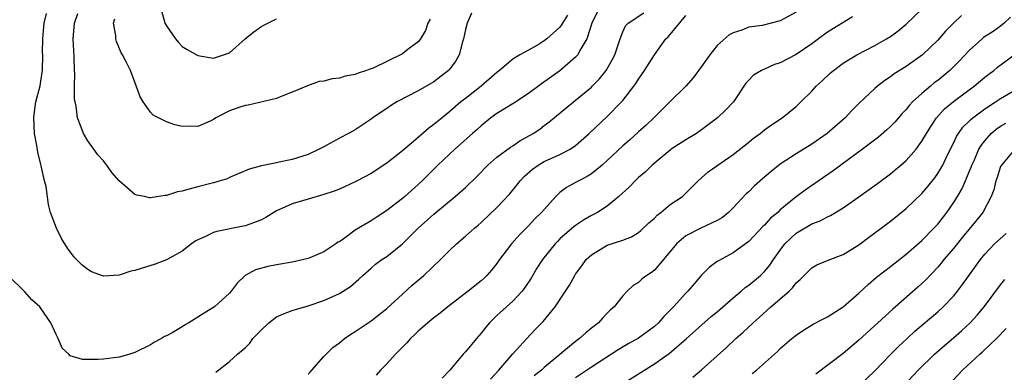
# Model space of a CAD drawing. Units: inches. Extents: x 2503930 to 2505000, y 1551000 to 1554000.
# Drawn here: x 2504494 to 2504619, y 1551089 to 1551133 of the extents above; entities that cross this region are included whole.
import ezdxf

# ---------------------------------------------------------------- set-up
doc = ezdxf.new("R2010")
doc.units = ezdxf.units.IN
doc.header["$MEASUREMENT"] = 0
doc.layers.add('LD25021551_2ft', color=54, linetype='Continuous')

msp = doc.modelspace()

# ---------------------------------------------------------------- linework, layer by layer
at = {"layer": 'LD25021551_2ft'}
for points, elevation in [([(2504554.17, 1551087.83), (2504555.25, 1551089), (2504557, 1551091.05), (2504558.79, 1551093), (2504559.87, 1551094.13), (2504560.86, 1551095.14), (2504562.39, 1551097), (2504563.71, 1551099), (2504564.23, 1551099.77), (2504564.91, 1551101), (2504565, 1551101.14), (2504565.79, 1551102.21), (2504566.34, 1551103), (2504567, 1551103.62), (2504569, 1551104.85), (2504571, 1551105.49), (2504572.1, 1551105.9), (2504573, 1551106.46), (2504573.3, 1551106.7), (2504574.32, 1551107.68), (2504575, 1551108.28), (2504575.35, 1551108.65), (2504575.84, 1551109), (2504577, 1551109.99), (2504578.56, 1551111), (2504579, 1551111.43), (2504580.56, 1551113), (2504581.85, 1551114.15), (2504585, 1551116.33), (2504587, 1551117.89), (2504587.61, 1551118.39), (2504588.44, 1551119), (2504589, 1551119.45), (2504589.9, 1551120.1), (2504591.23, 1551121), (2504593, 1551122.43), (2504593.63, 1551123), (2504595, 1551124.37), (2504595.57, 1551125), (2504596.33, 1551125.67), (2504597.36, 1551126.64), (2504597.76, 1551127), (2504599, 1551127.91), (2504599.65, 1551128.35), (2504600.73, 1551129), (2504603, 1551130.16), (2504604.51, 1551131), (2504605, 1551131.31), (2504605.99, 1551132.01), (2504607, 1551132.85), (2504611, 1551136.77)], 7752), ([(2504568.04, 1551135), (2504567.06, 1551133), (2504566.41, 1551131), (2504565.53, 1551129.53), (2504565.26, 1551129), (2504565.15, 1551128.85), (2504565, 1551128.7), (2504563, 1551126.96), (2504560.68, 1551125.32), (2504559, 1551124.08), (2504557.14, 1551122.86), (2504555, 1551121.55), (2504554.24, 1551121), (2504553, 1551119.99), (2504552.49, 1551119.51), (2504551.89, 1551119), (2504549.63, 1551117), (2504547.51, 1551115), (2504545.49, 1551113), (2504545, 1551112.53), (2504543.3, 1551111), (2504543, 1551110.74), (2504541, 1551109.22), (2504539.64, 1551108.36), (2504539, 1551107.94), (2504537.42, 1551107), (2504537, 1551106.73), (2504535.93, 1551105.93), (2504535, 1551105.28), (2504534.8, 1551105.2), (2504534.54, 1551105), (2504533, 1551103.98), (2504531.22, 1551103.22), (2504531, 1551103.14), (2504530.48, 1551103), (2504529, 1551102.7), (2504527, 1551102.34), (2504525.87, 1551102.13), (2504524.31, 1551101.69), (2504523.01, 1551100.99), (2504522, 1551100), (2504521.22, 1551099), (2504521, 1551098.77), (2504519.1, 1551097), (2504517.79, 1551096.21), (2504515.87, 1551095), (2504515.31, 1551094.69), (2504515, 1551094.49), (2504513.72, 1551093.72), (2504513, 1551093.33), (2504512.76, 1551093.24), (2504512.38, 1551093), (2504511.48, 1551092.52), (2504511, 1551092.18), (2504509, 1551091.22), (2504508.35, 1551091), (2504507, 1551090.64), (2504505, 1551090.37), (2504504.33, 1551090.33), (2504503, 1551090.32), (2504502.34, 1551090.34), (2504500.79, 1551090.79), (2504500.62, 1551091), (2504499.76, 1551091.76), (2504499.27, 1551093), (2504499, 1551093.49), (2504498.32, 1551095), (2504497, 1551096.91), (2504496.92, 1551097), (2504495.91, 1551097.91), (2504495, 1551098.91), (2504493, 1551100.9)], 7742), ([(2504512.27, 1551135), (2504512.78, 1551133.22), (2504512.82, 1551133), (2504512.88, 1551132.88), (2504513, 1551132.67), (2504514.15, 1551131), (2504514.53, 1551130.53), (2504515, 1551130.05), (2504515.64, 1551129.64), (2504517, 1551128.89), (2504519, 1551128.55), (2504521, 1551129.25), (2504523.03, 1551131), (2504524.12, 1551131.88), (2504525, 1551132.55), (2504525.29, 1551132.71), (2504527, 1551133.54)], 7734), ([(2504563.98, 1551134.02), (2504563.34, 1551133), (2504563.22, 1551132.78), (2504563, 1551132.5), (2504561.32, 1551131), (2504561, 1551130.75), (2504560.35, 1551130.35), (2504559, 1551129.57), (2504557.93, 1551129), (2504557, 1551128.43), (2504555.34, 1551127), (2504555, 1551126.74), (2504553, 1551125), (2504551, 1551123.46), (2504550.43, 1551123), (2504549, 1551121.78), (2504548.03, 1551121), (2504547, 1551120.13), (2504546.33, 1551119.67), (2504545, 1551118.5), (2504543, 1551116.79), (2504541, 1551115.22), (2504539, 1551113.94), (2504537.25, 1551113), (2504537, 1551112.87), (2504535, 1551111.95), (2504534.33, 1551111.67), (2504533, 1551111.25), (2504531, 1551110.67), (2504529, 1551110.06), (2504527.3, 1551109.3), (2504527, 1551109.18), (2504526.66, 1551109), (2504525.64, 1551108.36), (2504525, 1551108.02), (2504523.48, 1551107.48), (2504523, 1551107.28), (2504522.77, 1551107.23), (2504519.41, 1551106.59), (2504519, 1551106.44), (2504517.88, 1551105.88), (2504517, 1551105.51), (2504516.67, 1551105.33), (2504516.2, 1551105), (2504515, 1551104.09), (2504513, 1551102.98), (2504511.57, 1551102.43), (2504509, 1551101.63), (2504508.48, 1551101.52), (2504507, 1551101.05), (2504505, 1551100.92), (2504503.47, 1551101.47), (2504503, 1551101.75), (2504502.32, 1551102.32), (2504501.6, 1551103), (2504501.3, 1551103.3), (2504500.44, 1551104.44), (2504499.68, 1551105.68), (2504499.04, 1551107), (2504498.29, 1551109), (2504498.01, 1551110.01), (2504497.74, 1551112.26), (2504497.53, 1551113), (2504497.11, 1551114.89), (2504497.05, 1551115.05), (2504496.65, 1551116.65), (2504496.54, 1551117.46), (2504496.24, 1551119), (2504496.14, 1551121), (2504496.23, 1551121.77), (2504496.43, 1551123), (2504496.96, 1551125.04), (2504497.22, 1551126.78), (2504497.24, 1551127), (2504497.29, 1551129), (2504497.27, 1551129.27), (2504497.29, 1551131), (2504497.45, 1551132.55), (2504497.48, 1551133), (2504497.77, 1551134.23)], 7740), ([(2504551.75, 1551134.25), (2504551.23, 1551133), (2504551, 1551132.2), (2504550.75, 1551131), (2504550.64, 1551130.64), (2504550.2, 1551129), (2504549.77, 1551128.23), (2504548.93, 1551127.07), (2504548.85, 1551127), (2504547, 1551125.57), (2504545, 1551124.42), (2504542.28, 1551123), (2504541.47, 1551122.53), (2504541, 1551122.19), (2504540.28, 1551121.72), (2504539.25, 1551121), (2504539, 1551120.81), (2504537, 1551119.48), (2504536.7, 1551119.3), (2504536.15, 1551119), (2504535, 1551118.39), (2504533, 1551117.29), (2504532.42, 1551117), (2504531, 1551116.35), (2504529, 1551115.72), (2504527.35, 1551115.35), (2504527, 1551115.29), (2504525.09, 1551114.91), (2504523.53, 1551114.47), (2504522.14, 1551113.87), (2504521, 1551113.4), (2504520.74, 1551113.26), (2504519, 1551112.73), (2504518.66, 1551112.66), (2504517, 1551112.22), (2504516.01, 1551111.99), (2504515, 1551111.69), (2504514.41, 1551111.59), (2504513, 1551111.15), (2504512.85, 1551111.15), (2504511, 1551110.85), (2504510.85, 1551110.85), (2504510.22, 1551111), (2504509.19, 1551111.19), (2504509, 1551111.27), (2504507, 1551113.01), (2504506.05, 1551114.05), (2504505.44, 1551115), (2504505.23, 1551115.23), (2504505, 1551115.53), (2504504.29, 1551116.29), (2504503.77, 1551117), (2504503, 1551118.08), (2504502.45, 1551119), (2504502.18, 1551119.82), (2504501.7, 1551121), (2504501.53, 1551122.47), (2504501.39, 1551123), (2504501.33, 1551123.33), (2504501.33, 1551125), (2504501.38, 1551126.62), (2504501.34, 1551127), (2504501.29, 1551128.71), (2504501.15, 1551131), (2504501.31, 1551133), (2504501.76, 1551134.24)], 7738), ([(2504546.5, 1551133.5), (2504546.24, 1551133), (2504545.93, 1551132.07), (2504545.29, 1551131), (2504545, 1551130.64), (2504543.51, 1551129.51), (2504543, 1551129.1), (2504541, 1551128.12), (2504539.34, 1551127.34), (2504539, 1551127.2), (2504538.84, 1551127.16), (2504538.44, 1551127), (2504537.36, 1551126.64), (2504537, 1551126.48), (2504535.73, 1551126.27), (2504535, 1551126.03), (2504534.05, 1551125.95), (2504533, 1551125.66), (2504532.42, 1551125.58), (2504530.94, 1551125.06), (2504529, 1551124.23), (2504527.78, 1551123.78), (2504527, 1551123.46), (2504523.41, 1551122.59), (2504523, 1551122.57), (2504522.35, 1551122.35), (2504521, 1551121.87), (2504519.3, 1551121), (2504519, 1551120.79), (2504518.58, 1551120.58), (2504517, 1551119.87), (2504516.06, 1551119.94), (2504515, 1551119.88), (2504514.08, 1551120.08), (2504513, 1551120.49), (2504511.34, 1551121.34), (2504511, 1551121.69), (2504510.03, 1551123), (2504509.65, 1551123.65), (2504509, 1551125.53), (2504508.45, 1551127), (2504507.9, 1551128.1), (2504507.41, 1551129), (2504507.24, 1551129.24), (2504506.65, 1551130.65), (2504506.58, 1551131), (2504506.57, 1551131.43), (2504506.29, 1551133), (2504506.44, 1551133.56)], 7736), ([(2504519.29, 1551088.71), (2504521, 1551090.07), (2504522.02, 1551091), (2504523, 1551091.8), (2504523.6, 1551092.4), (2504523.97, 1551093), (2504525, 1551094.03), (2504526.02, 1551095), (2504527, 1551095.73), (2504527.86, 1551096.14), (2504529, 1551096.56), (2504531, 1551097.14), (2504533, 1551097.81), (2504535, 1551098.72), (2504536.39, 1551099.61), (2504537.46, 1551100.54), (2504537.94, 1551101), (2504539, 1551101.94), (2504539.58, 1551102.42), (2504540.37, 1551103), (2504541, 1551103.42), (2504543, 1551105.02), (2504544.99, 1551107.01), (2504547, 1551108.78), (2504549.7, 1551111), (2504551, 1551112.16), (2504552.44, 1551113.56), (2504553.86, 1551115), (2504555, 1551115.99), (2504556.72, 1551117.28), (2504557, 1551117.44), (2504557.93, 1551118.07), (2504559.6, 1551119), (2504560.43, 1551119.57), (2504561, 1551120), (2504561.58, 1551120.42), (2504564.72, 1551123), (2504565, 1551123.21), (2504567, 1551124.89), (2504567.12, 1551125), (2504568.05, 1551125.95), (2504568.87, 1551127), (2504569.65, 1551128.35), (2504569.99, 1551129), (2504570.65, 1551131), (2504571, 1551131.89), (2504571.35, 1551132.65), (2504571.66, 1551133), (2504573.68, 1551134.32)], 7744), ([(2504531, 1551088.46), (2504531.25, 1551088.75), (2504531.49, 1551089), (2504533, 1551090.72), (2504534.15, 1551091.85), (2504535, 1551092.46), (2504535.65, 1551093), (2504536.44, 1551093.56), (2504537, 1551093.9), (2504538.62, 1551095), (2504539, 1551095.25), (2504541, 1551096.79), (2504543, 1551098.63), (2504544.25, 1551099.75), (2504545.7, 1551101), (2504547.81, 1551103), (2504549, 1551104.2), (2504549.85, 1551105), (2504551, 1551105.97), (2504552.15, 1551107), (2504552.63, 1551107.37), (2504553, 1551107.7), (2504555, 1551109.62), (2504556.64, 1551111.36), (2504557.54, 1551112.46), (2504557.95, 1551113), (2504558.47, 1551113.53), (2504559.52, 1551114.48), (2504560.24, 1551115), (2504561, 1551115.44), (2504563, 1551116.34), (2504564.3, 1551117), (2504565, 1551117.47), (2504566.73, 1551119), (2504569, 1551121.17), (2504570.84, 1551123), (2504571, 1551123.18), (2504572.41, 1551125), (2504572.65, 1551125.35), (2504573, 1551125.91), (2504573.75, 1551127), (2504575, 1551128.99), (2504576.48, 1551131), (2504576.74, 1551131.26), (2504577, 1551131.56), (2504579, 1551133.96)], 7746), ([(2504593, 1551134.41), (2504591, 1551133.28), (2504588.72, 1551132.72), (2504587, 1551132.47), (2504586.12, 1551132.12), (2504585, 1551131.79), (2504584.49, 1551131.51), (2504583, 1551130.18), (2504582.05, 1551129), (2504581, 1551127.48), (2504579.93, 1551126.07), (2504578.98, 1551125.02), (2504576.96, 1551123), (2504574.92, 1551121), (2504573.94, 1551120.06), (2504573, 1551119.23), (2504571.84, 1551118.16), (2504571, 1551117.42), (2504569, 1551115.56), (2504568.37, 1551115), (2504567, 1551113.9), (2504566.45, 1551113.55), (2504565.39, 1551113), (2504565, 1551112.77), (2504563.84, 1551112.16), (2504563, 1551111.5), (2504562.48, 1551111), (2504561, 1551109.37), (2504560.68, 1551109), (2504559.83, 1551108.17), (2504559, 1551107.31), (2504557.85, 1551106.15), (2504556.83, 1551105), (2504555.34, 1551103), (2504555, 1551102.5), (2504554.33, 1551101.67), (2504553.73, 1551101), (2504553.36, 1551100.64), (2504553, 1551100.32), (2504551.33, 1551099), (2504548.76, 1551097), (2504547.79, 1551096.21), (2504547, 1551095.64), (2504546.22, 1551095), (2504545.58, 1551094.42), (2504545, 1551093.93), (2504544.53, 1551093.47), (2504544.02, 1551093), (2504543.56, 1551092.44), (2504542.11, 1551091), (2504541, 1551089.78), (2504540.21, 1551089), (2504539.64, 1551088.36)], 7748), ([(2504600.18, 1551133.82), (2504597, 1551131.86), (2504595.87, 1551131), (2504595, 1551130.36), (2504593, 1551129.01), (2504591, 1551127.97), (2504590.26, 1551127.74), (2504589, 1551127.18), (2504588.86, 1551127.14), (2504588.6, 1551127), (2504587.6, 1551126.4), (2504587, 1551125.78), (2504586.63, 1551125.37), (2504585.04, 1551123), (2504584.04, 1551121.96), (2504583.03, 1551121), (2504581, 1551119.47), (2504580.34, 1551119), (2504579, 1551118.2), (2504577.15, 1551117), (2504577, 1551116.89), (2504574.74, 1551115), (2504573.87, 1551114.13), (2504573, 1551113.4), (2504572.56, 1551113), (2504571.8, 1551112.2), (2504570.49, 1551111), (2504569, 1551109.79), (2504567.77, 1551109), (2504567, 1551108.6), (2504565.99, 1551108.01), (2504565, 1551107.34), (2504564.81, 1551107.19), (2504563, 1551105.63), (2504562.68, 1551105.32), (2504562.38, 1551105), (2504560.79, 1551103), (2504560.09, 1551101.91), (2504559.34, 1551100.66), (2504558.54, 1551099.46), (2504558.2, 1551099), (2504557, 1551097.73), (2504555, 1551095.91), (2504554.07, 1551095), (2504553.58, 1551094.42), (2504553, 1551093.67), (2504552.39, 1551093), (2504551, 1551091.3), (2504550.69, 1551091), (2504549, 1551088.99), (2504548.04, 1551087.96)], 7750), ([(2504614.03, 1551133.97), (2504613.01, 1551133), (2504612, 1551132), (2504611, 1551130.86), (2504609.07, 1551129), (2504607, 1551127.51), (2504605.45, 1551126.55), (2504605, 1551126.19), (2504604.28, 1551125.72), (2504603.36, 1551125), (2504603, 1551124.69), (2504601, 1551122.79), (2504600.1, 1551121.9), (2504599.26, 1551121), (2504596.95, 1551119), (2504595, 1551117.64), (2504593, 1551116.41), (2504591, 1551115.1), (2504589.83, 1551114.17), (2504588.75, 1551113.25), (2504587.7, 1551112.31), (2504587, 1551111.62), (2504586.67, 1551111.33), (2504585, 1551109.57), (2504584.42, 1551109), (2504583.64, 1551108.36), (2504583, 1551107.98), (2504580.9, 1551107), (2504579, 1551106.02), (2504577.8, 1551105), (2504576.16, 1551103), (2504575, 1551101.67), (2504574.62, 1551101.38), (2504574.04, 1551101), (2504573.45, 1551100.55), (2504573, 1551100.12), (2504572.29, 1551099.71), (2504571.54, 1551099), (2504571, 1551098.43), (2504569.88, 1551097), (2504569.4, 1551096.6), (2504569, 1551096.21), (2504568.41, 1551095.59), (2504567.89, 1551095), (2504567, 1551094.31), (2504566.28, 1551093.72), (2504565.49, 1551093), (2504565, 1551092.64), (2504563, 1551090.99), (2504561, 1551089.31), (2504560.66, 1551089), (2504559.74, 1551088.26)], 7754), ([(2504620.26, 1551133.74), (2504619.46, 1551133), (2504619, 1551132.63), (2504618.04, 1551131.96), (2504616.84, 1551131.16), (2504616.64, 1551131), (2504615, 1551129.55), (2504613.78, 1551128.22), (2504612.55, 1551127), (2504611, 1551125.74), (2504610.57, 1551125.43), (2504610.07, 1551125), (2504609, 1551124.09), (2504607.81, 1551123), (2504607.42, 1551122.58), (2504607, 1551122.04), (2504606.48, 1551121.52), (2504605.55, 1551120.45), (2504605, 1551119.89), (2504604.53, 1551119.47), (2504603.46, 1551118.54), (2504601.43, 1551117), (2504598.68, 1551115), (2504597.72, 1551114.28), (2504594.17, 1551111.83), (2504593, 1551110.95), (2504591, 1551109.3), (2504590.68, 1551109), (2504589.75, 1551108.25), (2504589, 1551107.39), (2504588.8, 1551107.2), (2504587, 1551105.32), (2504586.58, 1551105), (2504585, 1551103.87), (2504583.14, 1551102.86), (2504583, 1551102.75), (2504581.98, 1551102.02), (2504581, 1551101.02), (2504580.06, 1551099.94), (2504579.26, 1551099), (2504579, 1551098.75), (2504577.43, 1551097), (2504576.21, 1551095.79), (2504575.53, 1551095), (2504575, 1551094.53), (2504573, 1551093.06), (2504571.68, 1551092.32), (2504570.42, 1551091.58), (2504567, 1551089.36), (2504565, 1551087.99)], 7756), ([(2504570.82, 1551087.18), (2504575, 1551089.78), (2504576.89, 1551091.11), (2504579.04, 1551092.96), (2504582.23, 1551095.77), (2504583, 1551096.4), (2504585, 1551098.16), (2504586.01, 1551099), (2504586.53, 1551099.47), (2504587, 1551099.78), (2504588.47, 1551101), (2504588.75, 1551101.25), (2504589, 1551101.51), (2504589.69, 1551102.31), (2504590.13, 1551103), (2504591, 1551104.22), (2504591.6, 1551105), (2504593, 1551106.34), (2504595, 1551107.55), (2504596.07, 1551107.93), (2504597, 1551108.44), (2504597.4, 1551108.6), (2504599, 1551109.56), (2504601, 1551110.97), (2504603.34, 1551112.66), (2504605, 1551113.9), (2504605.61, 1551114.39), (2504606.32, 1551115), (2504607, 1551115.59), (2504608.25, 1551117), (2504609, 1551118.02), (2504609.56, 1551119), (2504610.11, 1551119.89), (2504610.85, 1551121), (2504611.87, 1551122.13), (2504613, 1551123.07), (2504615, 1551124.55), (2504615.63, 1551125), (2504617, 1551126.13), (2504617.48, 1551126.52), (2504618.15, 1551127), (2504618.6, 1551127.4), (2504621, 1551129.21)], 7758), ([(2504579.89, 1551088.11), (2504581, 1551089.01), (2504584.15, 1551091.85), (2504585.35, 1551093), (2504586.24, 1551093.76), (2504587.54, 1551095), (2504588.33, 1551095.67), (2504589.81, 1551097), (2504592.11, 1551099), (2504592.57, 1551099.43), (2504593, 1551100.04), (2504593.53, 1551100.47), (2504595, 1551101.97), (2504595.66, 1551102.34), (2504597, 1551102.89), (2504597.07, 1551102.93), (2504599, 1551103.64), (2504601, 1551104.86), (2504602.21, 1551105.79), (2504603.84, 1551107), (2504605, 1551107.89), (2504607, 1551109.48), (2504609, 1551111.4), (2504609.73, 1551112.27), (2504610.62, 1551113.38), (2504611, 1551113.92), (2504611.42, 1551114.58), (2504611.64, 1551115), (2504612.22, 1551116.22), (2504613, 1551117.77), (2504613.39, 1551118.61), (2504613.64, 1551119), (2504614.21, 1551119.79), (2504615, 1551120.56), (2504615.21, 1551120.79), (2504615.47, 1551121), (2504617, 1551122.14), (2504618.33, 1551123), (2504619, 1551123.45), (2504621, 1551124.63)], 7760), ([(2504587.44, 1551088.56), (2504587.99, 1551089), (2504590.26, 1551091), (2504590.65, 1551091.35), (2504591, 1551091.71), (2504592.47, 1551093), (2504593, 1551093.44), (2504593.93, 1551094.07), (2504595.18, 1551094.82), (2504596.49, 1551095.51), (2504597, 1551095.76), (2504599, 1551097.03), (2504601, 1551098.73), (2504602.17, 1551099.83), (2504603.24, 1551100.76), (2504605, 1551102.15), (2504607, 1551103.68), (2504609, 1551105.43), (2504610.53, 1551107), (2504611, 1551107.52), (2504612.16, 1551109), (2504613, 1551110.21), (2504613.5, 1551111), (2504614.06, 1551111.94), (2504614.53, 1551113), (2504614.68, 1551113.32), (2504615.26, 1551114.74), (2504615.35, 1551115), (2504615.66, 1551115.66), (2504616.24, 1551117), (2504616.52, 1551117.48), (2504617, 1551118.09), (2504617.81, 1551119), (2504618.45, 1551119.55), (2504619, 1551119.93), (2504619.68, 1551120.32)], 7762), ([(2504620.79, 1551117), (2504619.1, 1551115), (2504619, 1551114.8), (2504618.56, 1551113.44), (2504618.38, 1551113), (2504618.13, 1551111.87), (2504617.78, 1551111), (2504616.75, 1551109), (2504615.97, 1551108.03), (2504614.15, 1551105.85), (2504613, 1551104.43), (2504611.78, 1551103), (2504611.44, 1551102.56), (2504611, 1551102.05), (2504609.52, 1551100.48), (2504609, 1551099.98), (2504608.48, 1551099.52), (2504605.29, 1551096.71), (2504601, 1551092.77), (2504599, 1551091.1), (2504595.52, 1551088.48)], 7764), ([(2504601, 1551086.96), (2504603, 1551088.89), (2504605, 1551090.96), (2504606.02, 1551091.98), (2504607.11, 1551093), (2504608.09, 1551093.91), (2504611, 1551096.38), (2504611.68, 1551097), (2504613, 1551098.39), (2504613.52, 1551099), (2504614.17, 1551099.83), (2504616.44, 1551103), (2504617, 1551103.69), (2504618.24, 1551105), (2504619.69, 1551106.31)], 7766), ([(2504606.65, 1551087), (2504608.5, 1551089), (2504610.6, 1551091), (2504611.88, 1551092.12), (2504613, 1551093.07), (2504614.03, 1551093.97), (2504615.12, 1551095), (2504616.03, 1551095.97), (2504616.89, 1551097), (2504619, 1551099.8), (2504619.52, 1551100.48)], 7768), ([(2504612.27, 1551087), (2504614.16, 1551089), (2504616.35, 1551091), (2504616.7, 1551091.3), (2504618.48, 1551093), (2504619.72, 1551094.28)], 7770)]:
    msp.add_lwpolyline(points, dxfattribs=dict(at, elevation=elevation))

doc.saveas('drawing.dxf')
